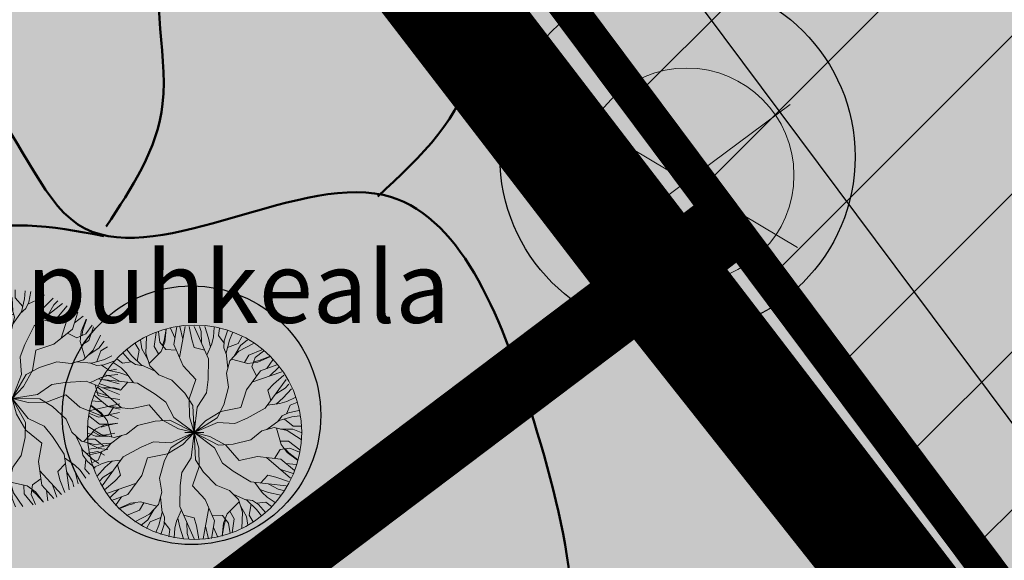
# Model space of a CAD drawing. Extents: x 651840 to 663656, y 6473106 to 6481489.
# Drawn here: x 657200 to 657228, y 6475695 to 6475710 of the extents above; entities that cross this region are included whole.
import ezdxf

# ---------------------------------------------------------------- set-up
doc = ezdxf.new("R2010")
doc.units = 0
doc.header["$MEASUREMENT"] = 0
doc.linetypes.add('Dash Dot', pattern=[1, 0.5, -0.25, 0, -0.25])
doc.linetypes.add('DASHED2', pattern=[0.375, 0.25, -0.125])
for name, color, linetype in [('_haljastus', 7, 'Continuous'), ('dp_hoonestusala', 7, 'Continuous'), ('dp_suurim lubatud ehitisealunepind', 7, 'Continuous')]:
    doc.layers.add(name, color=color, linetype=linetype)
for name, color, linetype, lineweight in [('hoonestusala', 250, 'Dash Dot', 15), ('likv', 1, 'Continuous', 13), ('muru', 70, 'Continuous', 9), ('puu leht ol', 7, 'Continuous', 9), ('puu leht uus', 62, 'Continuous', 9), ('puu leht uus 3', 76, 'Continuous', 9), ('t side', 3, '-S-', 5)]:
    doc.layers.add(name, color=color, linetype=linetype, lineweight=lineweight)
doc.layers.add('p servituut', color=7, linetype='Continuous', lineweight=20, true_color=0xfddff3)
doc.styles.add('ROMANS', font='romans.shx')
doc.styles.get("Standard").update_dxf_attribs({"font": 'arial.ttf'})
doc.linetypes.add('-S-', pattern='A,10,-1.5,["S",ROMANS,S=1.4,R=0,X=-0.7,Y=-0.7],-1.5,10,-3', length=26)

# ---------------------------------------------------------------- blocks, each defined once
blk = doc.blocks.new('puu leht ol')
at = {"layer": 'puu leht ol'}
for points in [[(0.012, 0.3), (0.012, -0.277)], [(-0.266, 0), (0.266, 0)]]:
    blk.add_lwpolyline(points, dxfattribs=at)
blk.add_circle((0.012, 0.012, 104.737), 3, dxfattribs=at)
blk.add_point((0.012, 0), dxfattribs=at)
blk = doc.blocks.new('puu leht 1')
at = {"layer": 'puu leht uus'}
for points in [[(-1.28, 1.958), (-0.94, 2.301), (-0.833, 2.562), (-0.793, 2.93)], [(-1.012, 2.228), (-1.133, 2.44), (-1.077, 2.838)], [(-0.512, 2.339), (-0.804, 2.351), (-0.978, 2.563), (-1.019, 2.859)], [(-0.897, 2.464), (-0.851, 2.613), (-0.801, 2.928)], [(-0.55, 2.69), (-0.675, 2.959)], [(0, 0), (-0.129, 0.444), (-0.141, 0.955), (0.045, 1.503), (-0.315, 1.89), (-0.583, 2.501), (-0.498, 2.994)], [(-0.421, 2.131), (-0.257, 3.012)], [(-0.325, 2.648), (-0.408, 3.008)], [(0.296, 2.339), (-0.001, 2.413), (-0.071, 2.638), (-0.141, 3.012)], [(0, 0), (0.08, 0.718), (0.348, 1.129), (0.395, 1.503), (0.406, 2.089), (-0.001, 3.012)], [(0.207, 2.54), (0.197, 2.862), (0.15, 3.012)], [(0.46, 2.423), (0.406, 2.675), (0.301, 3.012)], [(0.361, 2.192), (0.499, 2.513), (0.546, 2.713), (0.566, 2.982)], [(0.845, 2.538), (0.685, 2.75), (0.714, 2.95)], [(0.913, 2.203), (0.837, 2.401), (0.848, 2.601), (0.941, 2.886)], [(0.955, 1.83), (0.906, 2.264), (0.999, 2.625), (1.087, 2.834)], [(-1.615, 2.022), (-1.565, 2.34), (-1.679, 2.529)], [(-1.314, 2.068), (-1.487, 2.376), (-1.526, 2.624)], [(0, 0), (-0.038, 0.773), (-0.268, 1.121), (-0.63, 1.491), (-1.005, 1.64), (-1.261, 1.895), (-1.37, 2.254), (-1.352, 2.717)], [(0, 0), (0.65, 0.419), (0.837, 0.793), (0.976, 1.292), (0.918, 1.69), (1.011, 2.039), (1.267, 2.314), (1.677, 2.53)], [(0.944, 2.41), (1.244, 2.526), (1.351, 2.718)], [(1.134, 2.172), (1.314, 2.476), (1.509, 2.634)], [(-1.452, 1.893), (-1.661, 1.925), (-1.828, 2.035), (-2.029, 2.258)], [(-1.107, 1.742), (-1.507, 1.917), (-1.774, 2.178), (-1.911, 2.358)], [(1.424, 1.991), (1.546, 2.201), (1.919, 2.352)], [(-1.718, 1.408), (-1.927, 1.689), (-2.076, 1.829), (-2.3, 1.981)], [(-1.775, 2), (-2.039, 1.969), (-2.198, 2.094)], [(1.056, 2.088), (1.523, 1.965), (1.802, 2.002), (2.141, 2.152)], [(1.685, 2.008), (1.837, 2.043), (2.135, 2.158)], [(2.055, 1.822), (2.225, 2.065)], [(-1.868, 1.61), (-2.114, 1.689), (-2.458, 1.767)], [(0, 0), (0.32, 0.334), (0.757, 0.599), (1.325, 0.712), (1.479, 1.218), (1.874, 1.755), (2.344, 1.929)], [(1.635, 1.43), (2.48, 1.729)], [(2.131, 1.605), (2.401, 1.857)], [(-1.878, 1.426), (-2.091, 1.206), (-2.32, 1.258), (-2.679, 1.384)], [(0, 0), (-0.582, 0.429), (-0.804, 0.866), (-1.105, 1.093), (-1.606, 1.396), (-2.609, 1.505)], [(-2.097, 1.449), (-2.38, 1.602), (-2.533, 1.636)], [(0, 0), (0.662, 0.289), (1.152, 0.263), (1.499, 0.41), (2.012, 0.693), (2.608, 1.507)], [(2.174, 0.913), (2.09, 1.208), (2.249, 1.38), (2.538, 1.628)], [(-2.455, 1.043), (-2.809, 1.151)], [(-2.056, 0.701), (-2.737, 1.283)], [(2.304, 1.091), (2.577, 1.261), (2.684, 1.376)], [(2.328, 0.813), (2.52, 0.986), (2.759, 1.245)], [(-2.605, 0.868), (-2.901, 0.895)], [(0, 0), (-0.449, 0.11), (-0.897, 0.355), (-1.279, 0.791), (-1.794, 0.672), (-2.457, 0.746), (-2.842, 1.066)], [(2.079, 0.783), (2.426, 0.824), (2.622, 0.884), (2.866, 1.001)], [(2.62, 0.537), (2.724, 0.782), (2.912, 0.856)], [(-2.282, 0.726), (-2.438, 0.479), (-2.709, 0.434), (-2.986, 0.547)], [(-2.582, 0.455), (-2.688, 0.57), (-2.936, 0.77)], [(-2.336, -0.129), (-2.463, 0.337), (-2.635, 0.56), (-2.934, 0.778)], [(2.365, 0.311), (2.498, 0.476), (2.676, 0.566), (2.97, 0.628)], [(0, 0), (-0.688, 0.354), (-1.105, 0.328), (-1.607, 0.2), (-1.923, -0.05), (-2.272, -0.144), (-2.637, -0.06), (-3.03, 0.187)], [(-2.436, 0.237), (-2.68, 0.238), (-2.996, 0.486)], [(2.062, 0.088), (2.414, 0.347), (2.773, 0.447), (2.998, 0.476)], [(2.559, 0.387), (2.809, 0.186), (3.03, 0.19)], [(0, 0), (-0.662, -0.289), (-1.152, -0.263), (-1.499, -0.41), (-2.012, -0.693), (-2.608, -1.507)], [(0, 0), (-0.32, -0.334), (-0.757, -0.599), (-1.325, -0.712), (-1.479, -1.218), (-1.874, -1.755), (-2.344, -1.929)], [(0, 0), (-0.65, -0.419), (-0.837, -0.793), (-0.976, -1.292), (-0.918, -1.69), (-1.011, -2.039), (-1.267, -2.314), (-1.677, -2.53)], [(0, 0), (-0.08, -0.718), (-0.348, -1.129), (-0.395, -1.503), (-0.406, -2.089), (0.001, -3.012)], [(0, 0), (0.129, -0.444), (0.141, -0.955), (-0.045, -1.503), (0.315, -1.89), (0.583, -2.501), (0.498, -2.994)], [(0, 0), (0.688, -0.354), (1.105, -0.328), (1.607, -0.2), (1.923, 0.05), (2.272, 0.144), (2.637, 0.06), (3.03, -0.187)], [(0, 0), (0.038, -0.773), (0.268, -1.121), (0.63, -1.491), (1.005, -1.64), (1.261, -1.895), (1.37, -2.254), (1.352, -2.717)], [(0, 0), (0.582, -0.429), (0.804, -0.866), (1.105, -1.093), (1.606, -1.396), (2.609, -1.505)], [(0, 0), (0.449, -0.11), (0.897, -0.355), (1.279, -0.791), (1.794, -0.672), (2.457, -0.746), (2.842, -1.066)], [(2.336, 0.129), (2.463, -0.337), (2.635, -0.56), (2.934, -0.778)], [(2.448, 0.103), (2.801, 0.1), (3.035, 0.01)], [(-2.448, -0.103), (-2.801, -0.1), (-3.035, -0.01)], [(-2.559, -0.387), (-2.809, -0.186), (-3.03, -0.19)], [(-2.062, -0.088), (-2.414, -0.347), (-2.773, -0.447), (-2.998, -0.476)], [(2.436, -0.237), (2.68, -0.238), (2.996, -0.486)], [(-2.365, -0.311), (-2.498, -0.476), (-2.676, -0.566), (-2.97, -0.628)], [(-2.62, -0.537), (-2.724, -0.782), (-2.912, -0.856)], [(2.282, -0.726), (2.438, -0.479), (2.709, -0.434), (2.986, -0.547)], [(2.582, -0.455), (2.688, -0.57), (2.936, -0.77)], [(-2.079, -0.783), (-2.426, -0.824), (-2.622, -0.884), (-2.866, -1.001)], [(-2.328, -0.813), (-2.52, -0.986), (-2.759, -1.245)], [(2.056, -0.701), (2.737, -1.283)], [(-2.304, -1.091), (-2.577, -1.261), (-2.684, -1.376)], [(-2.174, -0.913), (-2.09, -1.208), (-2.249, -1.38), (-2.538, -1.628)], [(2.455, -1.043), (2.809, -1.151)], [(2.605, -0.868), (2.901, -0.895)], [(1.878, -1.426), (2.091, -1.206), (2.32, -1.258), (2.679, -1.384)], [(-1.635, -1.43), (-2.48, -1.729)], [(-2.131, -1.605), (-2.401, -1.857)], [(-1.77, -1.613), (-1.634, -1.872), (-1.73, -2.129), (-1.966, -2.312)], [(1.718, -1.408), (1.927, -1.689), (2.076, -1.829), (2.3, -1.981)], [(1.868, -1.61), (2.114, -1.689), (2.458, -1.767)], [(2.097, -1.449), (2.38, -1.602), (2.533, -1.636)], [(-2.055, -1.822), (-2.225, -2.065)], [(-0.955, -1.83), (-0.906, -2.264), (-0.999, -2.625), (-1.087, -2.834)], [(1.107, -1.742), (1.507, -1.917), (1.774, -2.178), (1.911, -2.358)], [(1.452, -1.893), (1.661, -1.925), (1.828, -2.035), (2.029, -2.258)], [(-1.056, -2.088), (-1.523, -1.965), (-1.802, -2.002), (-2.141, -2.152)], [(-1.685, -2.008), (-1.837, -2.043), (-2.135, -2.158)], [(-1.424, -1.991), (-1.546, -2.201), (-1.919, -2.352)], [(-1.134, -2.172), (-1.314, -2.476), (-1.509, -2.634)], [(-0.913, -2.203), (-0.837, -2.401), (-0.848, -2.601), (-0.941, -2.886)], [(-0.361, -2.192), (-0.499, -2.513), (-0.546, -2.713), (-0.566, -2.982)], [(0.421, -2.131), (0.257, -3.012)], [(1.28, -1.958), (0.94, -2.301), (0.833, -2.562), (0.793, -2.93)], [(1.314, -2.068), (1.487, -2.376), (1.526, -2.624)], [(1.615, -2.022), (1.565, -2.34), (1.679, -2.529)], [(1.775, -2), (2.039, -1.969), (2.198, -2.094)], [(-0.944, -2.41), (-1.244, -2.526), (-1.351, -2.718)], [(-0.46, -2.423), (-0.406, -2.675), (-0.301, -3.012)], [(-0.296, -2.339), (0.001, -2.413), (0.071, -2.638), (0.141, -3.012)], [(0.512, -2.339), (0.804, -2.351), (0.978, -2.563), (1.019, -2.859)], [(0.897, -2.464), (0.851, -2.613), (0.801, -2.928)], [(1.012, -2.228), (1.133, -2.44), (1.077, -2.838)], [(-0.845, -2.538), (-0.685, -2.75), (-0.714, -2.95)], [(-0.207, -2.54), (-0.197, -2.862), (-0.15, -3.012)], [(0.325, -2.648), (0.408, -3.008)], [(0.55, -2.69), (0.675, -2.959)]]:
    blk.add_lwpolyline(points, dxfattribs=at)
blk = doc.blocks.new('likv')
at = {"layer": 'likv'}
for points in [[(-1.5, 1), (1.5, -1)], [(1.5, 1), (-1.5, -1)]]:
    blk.add_lwpolyline(points, dxfattribs=at)

msp = doc.modelspace()

# ---------------------------------------------------------------- hatches: boundary and pattern name
at = {"layer": '_haljastus', "transparency": 33554582}
h = msp.add_hatch(color=5, dxfattribs=at)
h.dxf.hatch_style = 1
h.paths.add_polyline_path([(657185.628, 6475713.729, 0.324899), (657183.513, 6475716.641), (657179.505, 6475713.703, 0.995694)])
h.paths.add_polyline_path([(657191.954, 6475718.328, 0.328369), (657189.802, 6475721.251), (657185.83, 6475718.34, 1.001958)])
h.paths.add_polyline_path([(657198.312, 6475723.101, 0.318373), (657196.265, 6475725.989), (657192.19, 6475723.002, 0.983986)])
h.paths.add_polyline_path([(657204.69, 6475727.906, 0.307196), (657202.76, 6475730.751), (657198.575, 6475727.683, 0.964146)])
h.paths.add_polyline_path([(657201.651, 6475698.805, 1), (657208.89, 6475698.805, 1)])
h.paths.add_polyline_path([(657223.847, 6475706.038, 1), (657213.903, 6475706.038, 1)])
h.paths.add_polyline_path([(657215.492, 6475682.709, 1), (657208.85, 6475682.709, 1)])
h.paths.add_polyline_path([(657141.562, 6475567.426), (657155.143, 6475567.426), (657155.143, 6475568.776), (657141.562, 6475568.776)], flags=9)
h.paths.add_polyline_path([(657141.549, 6475566.23), (657150.501, 6475566.23), (657150.501, 6475567.58), (657141.549, 6475567.58)], flags=9)
at = {"layer": 'dp_hoonestusala', "lineweight": 9}
h = msp.add_hatch(dxfattribs=at)
h.set_pattern_fill('ANSI31', scale=25, style=0)
h.set_pattern_definition([(45, (0, 0), (-2.2097086912, 2.2097086912), [])])
h.paths.add_polyline_path([(657232.41, 6475687.989), (657244.518, 6475698.232), (657269.274, 6475716.908), (657283.707, 6475697.179), (657287.307, 6475699.791), (657297.881, 6475707.838), (657271.305, 6475763.734), (657243.455, 6475754.385), (657204.27, 6475725.658), (657228.67, 6475692.996)])
at = {"layer": 'dp_suurim lubatud ehitisealunepind', "transparency": 33554582}
h = msp.add_hatch(color=5, dxfattribs=at)
h.dxf.hatch_style = 1
h.paths.add_polyline_path([(657207.957, 6475725.747), (657232.906, 6475692.338), (657269.897, 6475721.136), (657284.259, 6475701.507), (657294.552, 6475708.632), (657268.72, 6475760.574), (657244.382, 6475752.583)])
at = {"layer": 'muru', "true_color": 0xafd9aa, "transparency": 33554534}
h = msp.add_hatch(color=9, dxfattribs=at)
h.dxf.hatch_style = 1
h.paths.add_polyline_path([(657086.563, 6475359.006), (656987.053, 6475590.086), (657064.503, 6475646.806), (657074.963, 6475639.096), (657083.203, 6475637.326), (657090.153, 6475636.756), (657094.653, 6475637.346), (657098.613, 6475638.596), (657100.823, 6475639.956), (657103.303, 6475642.116), (657104.953, 6475644.276), (657106.333, 6475647.176), (657109.583, 6475658.906), (657141.633, 6475682.526), (657158.773, 6475695.546), (657167.463, 6475704.866), (657241.123, 6475758.866), (657283.743, 6475773.086), (657289.083, 6475774.266), (657322.393, 6475701.646), (657353.683, 6475628.266), (657323.703, 6475605.416)])
h.paths.add_polyline_path([(657213.703, 6475663.421), (657227.588, 6475645.236), (657217.742, 6475637.668), (657203.727, 6475655.82)], flags=16)
h.paths.add_polyline_path([(657222.25, 6475679.02), (657227.747, 6475683.354), (657223.413, 6475688.851), (657217.916, 6475684.517)], flags=16)
h.paths.add_polyline_path([(657290.61, 6475686.306), (657294.886, 6475689.408), (657287.307, 6475699.791), (657283.031, 6475696.689)], flags=16)

# ---------------------------------------------------------------- linework, layer by layer
at = {"color": 7}
msp.add_lwpolyline([(657207.957, 6475725.747), (657232.906, 6475692.338), (657269.897, 6475721.136), (657284.259, 6475701.507), (657294.552, 6475708.632), (657268.72, 6475760.574), (657244.382, 6475752.583)], close=True, dxfattribs=at)
at = {"color": 40, "lineweight": 50}
for points in [[(657202.886, 6475704.09), (657204.462, 6475707.517), (657204.647, 6475712.057), (657208.819, 6475713.446), (657213.058, 6475708.541), (657210.488, 6475704.923)], [(657201.266, 6475683.69), (657209.159, 6475683.69), (657215.324, 6475689.441), (657214.748, 6475698.971), (657210.638, 6475704.968), (657202.089, 6475704.146), (657199.294, 6475707.843), (657194.608, 6475708.829), (657185.483, 6475703.325)], [(657202.815, 6475703.82), (657198.872, 6475703.758), (657197.244, 6475701.881), (657195.805, 6475698.128), (657199.874, 6475694.124), (657200.625, 6475690.871), (657199.56, 6475686.117)]]:
    msp.add_spline(points, degree=3, dxfattribs=at)
at = {"layer": '_haljastus', "color": 7}
for centre, radius in [((657218.875, 6475706.038), 4.972), ((657205.27, 6475698.805), 3.619)]:
    msp.add_circle(centre, radius, dxfattribs=at)
at = {"layer": 'dp_hoonestusala', "color": 7, "linetype": 'DASHED2', "ltscale": 5, "const_width": 1, "flags": 128}
msp.add_lwpolyline([(657297.881, 6475707.838), (657271.305, 6475763.734), (657243.455, 6475754.385), (657204.27, 6475725.658), (657228.67, 6475692.996), (657232.41, 6475687.989), (657244.518, 6475698.232), (657269.274, 6475716.908), (657283.707, 6475697.179), (657287.307, 6475699.791)], close=True, dxfattribs=at)
at = {"layer": 'hoonestusala', "color": 40, "linetype": 'Continuous', "const_width": 2.5}
msp.add_lwpolyline([(657294.796, 6475603.711), (657202.393, 6475724.123)], dxfattribs=at)
at = {"layer": 'p servituut', "transparency": 33554636, "const_width": 2}
for points in [[(657217.836, 6475702.308), (657187.064, 6475742.306)], [(657220.318, 6475704.18), (657217.854, 6475702.285)], [(657195.856, 6475685.728), (657217.836, 6475702.308), (657250.417, 6475661.178), (657298.597, 6475625.731), (657304.207, 6475621.223), (657325.496, 6475606.273), (657329.516, 6475602.898), (657331.002, 6475601.508)]]:
    msp.add_lwpolyline(points, dxfattribs=at)
at = {"layer": 'puu leht uus 3', "color": 252, "lineweight": 9}
for points in [[(657204.083, 6475700.253), (657204.419, 6475700.592), (657204.526, 6475700.849), (657204.565, 6475701.212)], [(657204.463, 6475700.752), (657204.508, 6475700.899), (657204.557, 6475701.21)], [(657204.805, 6475700.975), (657204.682, 6475701.241)], [(657205.345, 6475698.318), (657205.218, 6475698.757), (657205.207, 6475699.261), (657205.391, 6475699.802), (657205.036, 6475700.184), (657204.772, 6475700.788), (657204.856, 6475701.275)], [(657204.932, 6475700.423), (657205.095, 6475701.292)], [(657205.027, 6475700.933), (657204.946, 6475701.289)], [(657205.64, 6475700.627), (657205.347, 6475700.701), (657205.278, 6475700.923), (657205.209, 6475701.292)], [(657205.345, 6475698.318), (657205.425, 6475699.027), (657205.689, 6475699.433), (657205.736, 6475699.802), (657205.748, 6475700.38), (657205.347, 6475701.292)], [(657205.552, 6475700.826), (657205.542, 6475701.144), (657205.497, 6475701.292)], [(657205.802, 6475700.71), (657205.749, 6475700.959), (657205.646, 6475701.292)], [(657205.704, 6475700.482), (657205.841, 6475700.799), (657205.887, 6475700.996), (657205.907, 6475701.262)], [(657206.182, 6475700.823), (657206.025, 6475701.033), (657206.054, 6475701.23)], [(657206.249, 6475700.493), (657206.174, 6475700.688), (657206.185, 6475700.885), (657206.277, 6475701.166)], [(657204.05, 6475700.362), (657203.879, 6475700.666), (657203.841, 6475700.911)], [(657205.345, 6475698.318), (657205.308, 6475699.081), (657205.081, 6475699.425), (657204.724, 6475699.791), (657204.354, 6475699.939), (657204.102, 6475700.191), (657203.994, 6475700.546), (657204.013, 6475701.003)], [(657204.348, 6475700.52), (657204.229, 6475700.729), (657204.285, 6475701.121)], [(657204.842, 6475700.628), (657204.554, 6475700.64), (657204.382, 6475700.85), (657204.342, 6475701.142)], [(657206.29, 6475700.124), (657206.242, 6475700.552), (657206.335, 6475700.909), (657206.421, 6475701.115)], [(657206.28, 6475700.696), (657206.576, 6475700.81), (657206.682, 6475701)], [(657206.467, 6475700.461), (657206.645, 6475700.761), (657206.838, 6475700.917)], [(657204.254, 6475700.04), (657203.859, 6475700.213), (657203.596, 6475700.471), (657203.461, 6475700.649)], [(657203.753, 6475700.317), (657203.802, 6475700.63), (657203.69, 6475700.817)], [(657205.345, 6475698.318), (657205.987, 6475698.731), (657206.172, 6475699.1), (657206.31, 6475699.592), (657206.253, 6475699.986), (657206.346, 6475700.331), (657206.598, 6475700.601), (657207.004, 6475700.814)], [(657206.753, 6475700.282), (657206.874, 6475700.49), (657207.242, 6475700.638)], [(657203.594, 6475700.295), (657203.334, 6475700.264), (657203.177, 6475700.388)], [(657203.914, 6475700.189), (657203.707, 6475700.221), (657203.542, 6475700.33), (657203.344, 6475700.55)], [(657206.39, 6475700.378), (657206.851, 6475700.256), (657207.127, 6475700.293), (657207.461, 6475700.44)], [(657207.094, 6475699.909), (657206.96, 6475700.164), (657207.056, 6475700.418), (657207.289, 6475700.599)], [(657207.011, 6475700.299), (657207.161, 6475700.333), (657207.455, 6475700.446)], [(657207.375, 6475700.114), (657207.544, 6475700.354)], [(657203.502, 6475699.91), (657203.26, 6475699.989), (657202.92, 6475700.066)], [(657203.651, 6475699.711), (657203.444, 6475699.988), (657203.297, 6475700.127), (657203.076, 6475700.277)], [(657205.345, 6475698.318), (657205.661, 6475698.647), (657206.092, 6475698.909), (657206.653, 6475699.02), (657206.806, 6475699.519), (657207.197, 6475700.049), (657207.661, 6475700.22)], [(657207.45, 6475699.9), (657207.718, 6475700.149)], [(657205.345, 6475698.318), (657204.771, 6475698.742), (657204.552, 6475699.174), (657204.255, 6475699.399), (657203.76, 6475699.699), (657202.771, 6475699.807)], [(657203.277, 6475699.752), (657202.996, 6475699.902), (657202.846, 6475699.937)], [(657205.345, 6475698.318), (657205.999, 6475698.603), (657206.482, 6475698.577), (657206.825, 6475698.721), (657207.332, 6475699), (657207.921, 6475699.803)], [(657206.961, 6475699.728), (657207.795, 6475700.022)], [(657207.492, 6475699.217), (657207.409, 6475699.508), (657207.567, 6475699.678), (657207.852, 6475699.922)], [(657203.315, 6475699.013), (657202.644, 6475699.589)], [(657203.492, 6475699.728), (657203.282, 6475699.511), (657203.056, 6475699.563), (657202.702, 6475699.688)], [(657207.62, 6475699.392), (657207.891, 6475699.56), (657207.996, 6475699.673)], [(657207.644, 6475699.118), (657207.834, 6475699.289), (657208.07, 6475699.544)], [(657205.345, 6475698.318), (657204.902, 6475698.428), (657204.459, 6475698.67), (657204.083, 6475699.101), (657203.574, 6475698.984), (657202.92, 6475699.058), (657202.54, 6475699.374)], [(657202.922, 6475699.351), (657202.573, 6475699.458)], [(657207.398, 6475699.089), (657207.741, 6475699.129), (657207.935, 6475699.187), (657208.175, 6475699.303)], [(657203.093, 6475699.038), (657202.938, 6475698.795), (657202.671, 6475698.75), (657202.397, 6475698.862)], [(657202.796, 6475698.771), (657202.691, 6475698.884), (657202.447, 6475699.082)], [(657203.038, 6475698.194), (657202.913, 6475698.654), (657202.744, 6475698.874), (657202.449, 6475699.09)], [(657202.774, 6475699.179), (657202.482, 6475699.205)], [(657207.932, 6475698.846), (657208.035, 6475699.086), (657208.221, 6475699.16)], [(657202.94, 6475698.556), (657202.699, 6475698.557), (657202.387, 6475698.802)], [(657207.381, 6475698.402), (657207.728, 6475698.658), (657208.083, 6475698.756), (657208.305, 6475698.785)], [(657207.68, 6475698.622), (657207.811, 6475698.785), (657207.988, 6475698.873), (657208.277, 6475698.935)], [(657207.872, 6475698.698), (657208.118, 6475698.498), (657208.336, 6475698.502)], [(657205.345, 6475698.318), (657204.666, 6475698.668), (657204.254, 6475698.643), (657203.759, 6475698.517), (657203.446, 6475698.271), (657203.101, 6475698.179), (657202.741, 6475698.263), (657202.354, 6475698.507)], [(657205.345, 6475698.318), (657206.023, 6475697.968), (657206.435, 6475697.993), (657206.931, 6475698.119), (657207.243, 6475698.365), (657207.588, 6475698.458), (657207.949, 6475698.374), (657208.336, 6475698.129)], [(657207.651, 6475698.443), (657207.776, 6475697.983), (657207.945, 6475697.762), (657208.24, 6475697.547)], [(657207.762, 6475698.417), (657208.11, 6475698.414), (657208.342, 6475698.324)], [(657202.928, 6475698.219), (657202.579, 6475698.223), (657202.348, 6475698.312)], [(657202.818, 6475697.939), (657202.571, 6475698.138), (657202.353, 6475698.135)], [(657203.308, 6475698.234), (657202.961, 6475697.979), (657202.606, 6475697.88), (657202.384, 6475697.852)], [(657205.345, 6475698.318), (657204.691, 6475698.033), (657204.207, 6475698.06), (657203.864, 6475697.915), (657203.357, 6475697.637), (657202.768, 6475696.834)], [(657205.345, 6475698.318), (657205.028, 6475697.989), (657204.597, 6475697.727), (657204.036, 6475697.617), (657203.883, 6475697.118), (657203.492, 6475696.588), (657203.028, 6475696.417)], [(657205.345, 6475698.318), (657204.702, 6475697.905), (657204.518, 6475697.536), (657204.379, 6475697.044), (657204.436, 6475696.65), (657204.344, 6475696.306), (657204.091, 6475696.035), (657203.686, 6475695.822)], [(657205.345, 6475698.318), (657205.264, 6475697.61), (657205, 6475697.204), (657204.953, 6475696.835), (657204.941, 6475696.256), (657205.342, 6475695.345)], [(657205.345, 6475698.318), (657205.471, 6475697.88), (657205.482, 6475697.375), (657205.298, 6475696.834), (657205.653, 6475696.452), (657205.917, 6475695.849), (657205.833, 6475695.361)], [(657205.345, 6475698.318), (657205.918, 6475697.894), (657206.137, 6475697.462), (657206.434, 6475697.237), (657206.929, 6475696.938), (657207.919, 6475696.829)], [(657205.345, 6475698.318), (657205.788, 6475698.209), (657206.23, 6475697.966), (657206.607, 6475697.536), (657207.115, 6475697.653), (657207.77, 6475697.579), (657208.15, 6475697.263)], [(657205.345, 6475698.318), (657205.381, 6475697.555), (657205.608, 6475697.211), (657205.965, 6475696.845), (657206.335, 6475696.698), (657206.587, 6475696.445), (657206.695, 6475696.091), (657206.677, 6475695.634)], [(657203.009, 6475698.014), (657202.878, 6475697.851), (657202.702, 6475697.763), (657202.412, 6475697.702)], [(657207.597, 6475697.598), (657207.751, 6475697.842), (657208.019, 6475697.886), (657208.292, 6475697.775)], [(657207.749, 6475698.081), (657207.99, 6475698.08), (657208.302, 6475697.835)], [(657207.893, 6475697.865), (657207.998, 6475697.752), (657208.243, 6475697.554)], [(657202.757, 6475697.791), (657202.654, 6475697.55), (657202.468, 6475697.476)], [(657207.374, 6475697.623), (657208.045, 6475697.048)], [(657203.292, 6475697.547), (657202.948, 6475697.507), (657202.755, 6475697.449), (657202.514, 6475697.333)], [(657203.045, 6475697.519), (657202.856, 6475697.348), (657202.619, 6475697.093)], [(657203.197, 6475697.419), (657203.28, 6475697.128), (657203.123, 6475696.958), (657202.837, 6475696.714)], [(657207.915, 6475697.458), (657208.207, 6475697.431)], [(657203.069, 6475697.244), (657202.799, 6475697.077), (657202.693, 6475696.963)], [(657207.197, 6475696.908), (657207.407, 6475697.125), (657207.633, 6475697.074), (657207.988, 6475696.948)], [(657207.768, 6475697.286), (657208.116, 6475697.179)], [(657203.728, 6475696.908), (657202.894, 6475696.615)], [(657207.039, 6475696.926), (657207.245, 6475696.648), (657207.392, 6475696.51), (657207.613, 6475696.359)], [(657207.413, 6475696.885), (657207.693, 6475696.734), (657207.844, 6475696.7)], [(657203.239, 6475696.736), (657202.972, 6475696.488)], [(657203.314, 6475696.522), (657203.145, 6475696.283)], [(657204.399, 6475696.513), (657204.447, 6475696.084), (657204.355, 6475695.727), (657204.268, 6475695.521)], [(657206.436, 6475696.597), (657206.83, 6475696.424), (657207.093, 6475696.165), (657207.229, 6475695.988)], [(657207.187, 6475696.726), (657207.429, 6475696.648), (657207.769, 6475696.571)], [(657204.299, 6475696.259), (657203.838, 6475696.38), (657203.563, 6475696.344), (657203.228, 6475696.196)], [(657203.678, 6475696.338), (657203.528, 6475696.303), (657203.234, 6475696.19)], [(657203.937, 6475696.354), (657203.815, 6475696.147), (657203.447, 6475695.999)], [(657205.758, 6475696.213), (657205.595, 6475695.344)], [(657206.606, 6475696.383), (657206.27, 6475696.045), (657206.163, 6475695.788), (657206.124, 6475695.425)], [(657206.639, 6475696.275), (657206.81, 6475695.971), (657206.848, 6475695.726)], [(657206.775, 6475696.448), (657206.982, 6475696.416), (657207.147, 6475696.307), (657207.345, 6475696.087)], [(657206.937, 6475696.32), (657206.887, 6475696.006), (657206.999, 6475695.819)], [(657207.095, 6475696.341), (657207.355, 6475696.372), (657207.512, 6475696.248)], [(657204.222, 6475696.176), (657204.045, 6475695.876), (657203.851, 6475695.72)], [(657204.41, 6475695.94), (657204.114, 6475695.826), (657204.008, 6475695.636)], [(657204.44, 6475696.144), (657204.516, 6475695.949), (657204.504, 6475695.752), (657204.412, 6475695.47)], [(657204.986, 6475696.155), (657204.849, 6475695.838), (657204.802, 6475695.641), (657204.782, 6475695.375)], [(657204.887, 6475695.927), (657204.94, 6475695.678), (657205.043, 6475695.345)], [(657205.05, 6475696.009), (657205.343, 6475695.935), (657205.411, 6475695.714), (657205.48, 6475695.344)], [(657205.847, 6475696.008), (657206.135, 6475695.996), (657206.307, 6475695.787), (657206.348, 6475695.494)], [(657206.341, 6475696.117), (657206.461, 6475695.908), (657206.405, 6475695.515)], [(657204.508, 6475695.814), (657204.665, 6475695.604), (657204.636, 6475695.406)], [(657205.137, 6475695.81), (657205.147, 6475695.493), (657205.193, 6475695.345)], [(657205.662, 6475695.704), (657205.744, 6475695.348)], [(657205.885, 6475695.662), (657206.008, 6475695.396)], [(657206.227, 6475695.885), (657206.181, 6475695.738), (657206.132, 6475695.427)]]:
    msp.add_lwpolyline(points, dxfattribs=at)
at = {"layer": 't side', "const_width": 0.2}
msp.add_lwpolyline([(657217.836, 6475702.308), (657220.318, 6475704.18)], dxfattribs=at)

# ---------------------------------------------------------------- block references
at = {"layer": 'likv', "xscale": 1.999999999999995, "yscale": 1.999999999999995, "zscale": 1.999999999999995, "rotation": 2.911288187419521}
msp.add_blockref('likv', (657219.134, 6475705.348), dxfattribs=at)
at = {"layer": 'puu leht ol'}
for p in [(657219.123, 6475705.507), (657205.345, 6475698.318)]:
    msp.add_blockref('puu leht ol', p, dxfattribs=at)
at = {"layer": 'puu leht uus', "xscale": -1, "rotation": 212.0429839668666}
for p in [(657200.324, 6475713.125), (657200.249, 6475699.276)]:
    msp.add_blockref('puu leht 1', p, dxfattribs=at)

# ---------------------------------------------------------------- texts
at = {"insert": (657196.664, 6475703.39), "char_height": 2, "attachment_point": 1}
msp.add_mtext_dynamic_manual_height_columns('\\pxqc;puhkeala', width=19.82117, gutter_width=1, heights=[0], dxfattribs=at)

doc.saveas('drawing.dxf')
